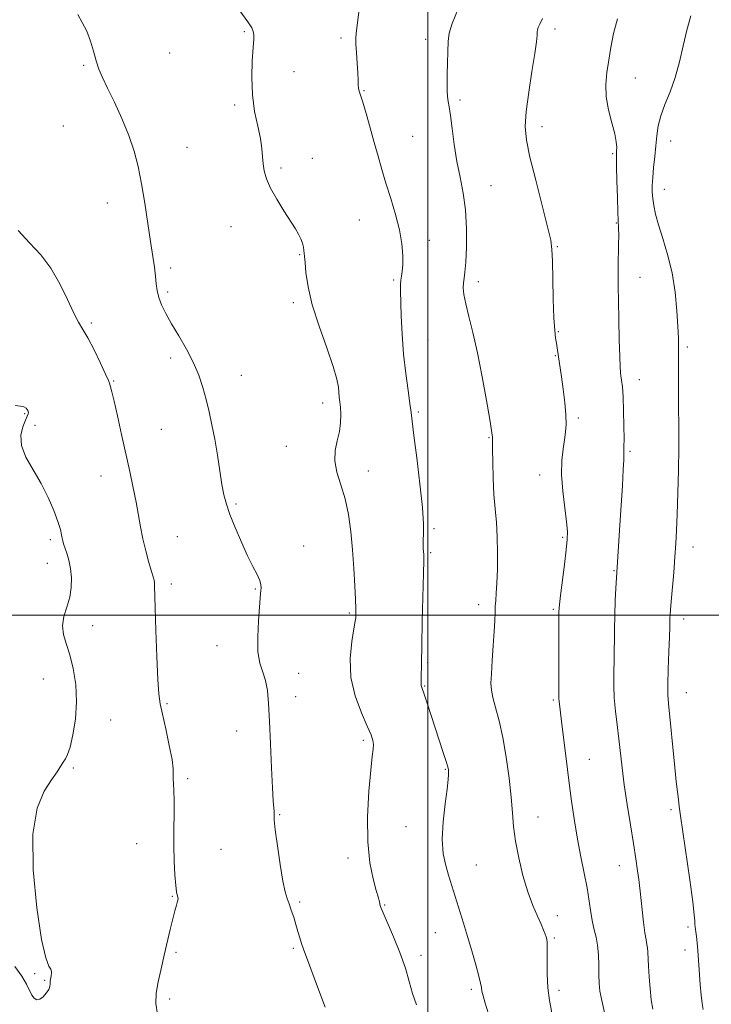
# Model space of a CAD drawing. Extents: x 2079800 to 2082700, y 342300 to 345200.
# Drawn here: x 2081374 to 2081588, y 342879 to 343185 of the extents above; entities that cross this region are included whole.
import ezdxf

# ---------------------------------------------------------------- set-up
doc = ezdxf.new("R2010")
doc.units = 0
doc.header["$MEASUREMENT"] = 0
for name, color, linetype, lineweight in [('32000', 7, 'Continuous', 0), ('DTM SPOT ELEVATION', 2, 'Continuous', 13), ('INDEX CONTOUR', 41, 'Continuous', 13), ('INTERMEDIATE CONTOUR', 44, 'Continuous', 0)]:
    doc.layers.add(name, color=color, linetype=linetype, lineweight=lineweight)

msp = doc.modelspace()

# ---------------------------------------------------------------- linework, layer by layer
at = {"layer": '32000', "flags": 128}
for points in [[(2081500, 342500), (2081500, 345000)], [(2080000, 343000), (2082500, 343000)]]:
    msp.add_lwpolyline(points, dxfattribs=at)
at = {"layer": 'DTM SPOT ELEVATION'}
for p in [(2081539.47, 343181.69, 1313.6), (2081443.21, 343180.83, 1320.2), (2081473.15, 343178.91, 1318.3), (2081499.39, 343178.45, 1316.5), (2081420.04, 343174.24, 1320.2), (2081393.38, 343170.44, 1322.3), (2081458.56, 343168.48, 1319.1), (2081564.34, 343166.47, 1311.2), (2081480.24, 343162.54, 1317.9), (2081440.19, 343158.12, 1320.3), (2081510.01, 343159.72, 1315.7), (2081387.03, 343151.61, 1323.5), (2081535.46, 343151.46, 1313.5), (2081495.38, 343148.38, 1317.1), (2081425.36, 343145.01, 1320.8), (2081575.29, 343147.02, 1309.3), (2081464.28, 343141.56, 1319.5), (2081557.32, 343143.01, 1312.2), (2081454.56, 343138.6, 1319.8), (2081519.66, 343133.12, 1315.1), (2081573.32, 343132.04, 1309.3), (2081400.72, 343127.79, 1322.9), (2081439.03, 343120.39, 1320.5), (2081478.78, 343122.52, 1318.8), (2081558.42, 343121.57, 1312.1), (2081500.47, 343116.17, 1317.5), (2081540.14, 343114.19, 1313.9), (2081460.33, 343111.76, 1320.1), (2081420.38, 343107.57, 1321.6), (2081489.45, 343103.86, 1318.2), (2081515.71, 343103.35, 1315.5), (2081565.84, 343104.72, 1311.3), (2081419.4, 343100.14, 1321.7), (2081458.37, 343096.9, 1320.3), (2081395.7, 343090.58, 1323.8), (2081540.52, 343087.87, 1313.9), (2081500.1, 343085.26, 1317.2), (2081539.54, 343080.49, 1314.1), (2081580.45, 343083.13, 1309.7), (2081420.38, 343079.76, 1322.4), (2081442.22, 343074.4, 1321.3), (2081402.68, 343072.6, 1323.9), (2081565.56, 343072.97, 1311.4), (2081467.46, 343065.77, 1320.5), (2081375.13, 343062.47, 1326.1), (2081497.13, 343062.97, 1317.8), (2081546.65, 343061.16, 1313.7), (2081378.31, 343058.9, 1325.7), (2081417.4, 343057.63, 1322.9), (2081518.95, 343055.05, 1316.1), (2081456.22, 343052.4, 1320.8), (2081562.65, 343050.84, 1311.8), (2081481.55, 343044.68, 1319.3), (2081398.76, 343043.12, 1324.8), (2081534.65, 343043.49, 1314.6), (2081440.61, 343034.53, 1321.8), (2081501.94, 343026.88, 1317.8), (2081383.06, 343023.42, 1326.3), (2081422.43, 343024.32, 1323.1), (2081541.82, 343024.12, 1314.2), (2081461.6, 343021.45, 1321.4), (2081582.24, 343021.14, 1309.4), (2081500.96, 343019.43, 1317.8), (2081382.08, 343016.09, 1326.6), (2081557.79, 343013.84, 1312.1), (2081420.49, 343009.73, 1323.6), (2081446.62, 343008.12, 1322.1), (2081515.82, 343003.3, 1316.5), (2081538.92, 343001.89, 1314.2), (2081475.69, 343000.73, 1320.2), (2081579.37, 342998.9, 1309.5), (2081396.13, 342996.77, 1325.5), (2081434.71, 342990.56, 1322.7), (2081500.03, 342985.42, 1317.8), (2081380.82, 342980.22, 1326.6), (2081460.02, 342982.05, 1321.2), (2081499.07, 342978.14, 1317.9), (2081459.05, 342974.8, 1321.6), (2081538.94, 342973.78, 1314.2), (2081580.11, 342976.04, 1309.3), (2081419.18, 342972.63, 1323.8), (2081401.76, 342967.56, 1325.5), (2081440.79, 342964.1, 1322.5), (2081480.08, 342961.22, 1320.3), (2081550.11, 342955.37, 1313.2), (2081390.19, 342952.7, 1325.9), (2081425.65, 342949.4, 1323.7), (2081505.49, 342952.3, 1318.1), (2081454.16, 342938.22, 1321.9), (2081534.15, 342937.45, 1315.2), (2081575.37, 342939.73, 1310.3), (2081493.27, 342934.49, 1318.7), (2081409.8, 342929.24, 1324.9), (2081435.94, 342927.43, 1322.8), (2081475.28, 342924.79, 1320.5), (2081515.1, 342922.61, 1317.2), (2081559.4, 342922.38, 1312.7), (2081420.82, 342912.95, 1324.1), (2081460.28, 342911.14, 1321.8), (2081486.62, 342910.2, 1319.9), (2081540.15, 342906.97, 1315.3), (2081502.35, 342901.67, 1318.8), (2081580.71, 342903.43, 1310.3), (2081539.24, 342899.95, 1315.8), (2081421.97, 342895.54, 1323.8), (2081458.38, 342896.77, 1322.2), (2081497.93, 342894.64, 1319.6), (2081579.79, 342896.26, 1310.5), (2081378.21, 342888.92, 1326.1), (2081381.32, 342886.89, 1326.1), (2081513.56, 342884.09, 1318.3), (2081540.7, 342883.82, 1315.6), (2081420.04, 342881.13, 1323.7)]:
    msp.add_point(p, dxfattribs=at)
at = {"layer": 'INDEX CONTOUR'}
for points in [[(2081496.526, 342879.326, 1320), (2081495.255, 342882.849, 1320), (2081494.2759, 342886.4999, 1320), (2081493.083, 342890.656, 1320), (2081491.337, 342895.493, 1320), (2081489.352, 342900.369, 1320), (2081485.858, 342908.523, 1320), (2081485.555, 342909.272, 1320), (2081485.385, 342909.736, 1320), (2081485.275, 342910.112, 1320), (2081485.0241, 342911.207, 1320), (2081484.701, 342912.464, 1320), (2081484.072, 342914.71, 1320), (2081483.092, 342918.284, 1320), (2081482.069, 342923.295, 1320), (2081481.399, 342929.796, 1320), (2081481.36, 342937.59, 1320), (2081481.773, 342945.488, 1320), (2081482.3389, 342952.053, 1320), (2081482.807, 342956.2391, 1320), (2081483.104, 342958.562, 1320), (2081483.198, 342959.926, 1320), (2081483.034, 342961.177, 1320), (2081482.452, 342962.911, 1320), (2081481.263, 342965.662, 1320), (2081479.429, 342969.794, 1320), (2081477.5, 342974.992, 1320), (2081476.176, 342980.769, 1320), (2081475.946, 342986.608, 1320), (2081476.4549, 342991.863, 1320), (2081477.138, 342995.857, 1320), (2081477.549, 342998.147, 1320), (2081477.702, 342999.223, 1320), (2081477.732, 342999.812, 1320), (2081477.742, 343000.601, 1320), (2081477.723, 343002.124, 1320), (2081477.635, 343004.879, 1320), (2081477.445, 343009.168, 1320), (2081477.142, 343014.531, 1320), (2081476.7199, 343020.3139, 1320), (2081476.163, 343025.954, 1320), (2081475.406, 343031.256, 1320), (2081474.373, 343036.116, 1320), (2081473.074, 343040.459, 1320), (2081471.867, 343044.34, 1320), (2081471.191, 343047.842, 1320), (2081471.338, 343051.049, 1320), (2081471.988, 343054.045, 1320), (2081472.668, 343056.911, 1320), (2081473.008, 343059.688, 1320), (2081473.047, 343062.256, 1320), (2081472.926, 343064.452, 1320), (2081472.765, 343066.183, 1320), (2081472.606, 343067.628, 1320), (2081472.312, 343070.705, 1320), (2081471.84, 343073.2, 1320), (2081470.696, 343077.137, 1320), (2081468.692, 343082.849, 1320), (2081466.315, 343089.547, 1320), (2081464.224, 343096.162, 1320), (2081462.918, 343101.789, 1320), (2081462.272, 343106.194, 1320), (2081462.002, 343109.31, 1320), (2081461.862, 343111.174, 1320), (2081461.76, 343112.241, 1320), (2081461.641, 343113.07, 1320), (2081461.452, 343114.1089, 1320), (2081461.148, 343115.357, 1320), (2081460.685, 343116.7, 1320), (2081460.003, 343118.099, 1320), (2081458.974, 343119.809, 1320), (2081455.406, 343125.329, 1320), (2081453.189, 343128.914, 1320), (2081451.27, 343132.363, 1320), (2081450.004, 343135.253, 1320), (2081449.304, 343137.684, 1320), (2081448.969, 343139.889, 1320), (2081448.799, 343142.107, 1320), (2081448.5869, 343144.617, 1320), (2081448.125, 343147.704, 1320), (2081447.298, 343151.581, 1320), (2081446.359, 343156.167, 1320), (2081445.657, 343161.3049, 1320), (2081445.442, 343166.747, 1320), (2081445.585, 343171.867, 1320), (2081445.858, 343175.946, 1320), (2081446.064, 343178.4941, 1320), (2081446.115, 343179.927, 1320), (2081445.954, 343180.89, 1320), (2081445.451, 343182.023, 1320), (2081444.2, 343183.946, 1320), (2081441.727, 343187.276, 1320)], [(2081585.346, 342877.803, 1310), (2081585.044, 342879.745, 1310), (2081584.753, 342882.236, 1310), (2081584.463, 342885.614, 1310), (2081583.921, 342893.122, 1310), (2081583.689, 342896.142, 1310), (2081583.478, 342898.538, 1310), (2081583.2789, 342900.471, 1310), (2081582.926, 342903.383, 1310), (2081582.829, 342904.406, 1310), (2081582.788, 342905.353, 1310), (2081582.629, 342907.224, 1310), (2081582.141, 342911.221, 1310), (2081581.201, 342917.9951, 1310), (2081578.3399, 342937.86, 1310), (2081577.953, 342940.7391, 1310), (2081577.687, 342942.899, 1310), (2081577.404, 342945.334, 1310), (2081577.053, 342948.531, 1310), (2081576.607, 342952.853, 1310), (2081574.646, 342972.66, 1310), (2081574.47, 342975.3211, 1310), (2081574.451, 342978.5709, 1310), (2081574.57, 342983.291, 1310), (2081574.755, 342988.631, 1310), (2081574.929, 342993.3079, 1310), (2081575.028, 342996.3571, 1310), (2081575.093, 342999.146, 1310), (2081575.134, 343000.142, 1310), (2081575.241, 343001.669, 1310), (2081575.459, 343004.305, 1310), (2081576.235, 343013.267, 1310), (2081576.6319, 343018.068, 1310), (2081576.934, 343022.206, 1310), (2081577.16, 343026.3131, 1310), (2081577.351, 343031.325, 1310), (2081577.535, 343037.829, 1310), (2081577.6921, 343045.021, 1310), (2081577.789, 343051.749, 1310), (2081577.806, 343057.173, 1310), (2081577.7429, 343066.076, 1310), (2081577.744, 343070.789, 1310), (2081577.78, 343079.627, 1310), (2081577.766, 343082.862, 1310), (2081577.6921, 343085.846, 1310), (2081577.527, 343089.469, 1310), (2081577.224, 343094.361, 1310), (2081576.67, 343100.128, 1310), (2081575.7351, 343106.117, 1310), (2081574.37, 343111.755, 1310), (2081572.838, 343116.782, 1310), (2081571.484, 343121.016, 1310), (2081570.571, 343124.349, 1310), (2081570.041, 343126.971, 1310), (2081569.757, 343129.1431, 1310), (2081569.607, 343131.1321, 1310), (2081569.59, 343133.224, 1310), (2081569.73, 343135.704, 1310), (2081570.029, 343138.757, 1310), (2081570.406, 343142.142, 1310), (2081570.754, 343145.514, 1310), (2081571.03, 343148.626, 1310), (2081571.428, 343151.632, 1310), (2081572.203, 343154.786, 1310), (2081573.512, 343158.302, 1310), (2081575.123, 343162.2499, 1310), (2081576.707, 343166.662, 1310), (2081578.019, 343171.508, 1310), (2081579.152, 343176.513, 1310), (2081580.287, 343181.341, 1310), (2081581.5871, 343185.747, 1310)]]:
    msp.add_polyline3d(points, dxfattribs=at)
at = {"layer": 'INTERMEDIATE CONTOUR'}
for points in [[(2081538.501, 342876.798, 1316), (2081537.728, 342880.609, 1316), (2081537.208, 342884.607, 1316), (2081536.999, 342888.939, 1316), (2081536.991, 342893.105, 1316), (2081537.034, 342896.442, 1316), (2081537.002, 342898.489, 1316), (2081536.881, 342899.606, 1316), (2081536.683, 342900.355, 1316), (2081536.398, 342901.231, 1316), (2081535.926, 342902.474, 1316), (2081535.145, 342904.258, 1316), (2081533.9789, 342906.743, 1316), (2081532.544, 342910.046, 1316), (2081531.001, 342914.272, 1316), (2081529.506, 342919.395, 1316), (2081528.199, 342924.878, 1316), (2081527.2139, 342930.056, 1316), (2081526.622, 342934.502, 1316), (2081526.243, 342938.755, 1316), (2081525.834, 342943.594, 1316), (2081525.201, 342949.53, 1316), (2081524.34, 342955.994, 1316), (2081523.299, 342962.152, 1316), (2081522.146, 342967.318, 1316), (2081521.048, 342971.414, 1316), (2081520.194, 342974.512, 1316), (2081519.725, 342976.806, 1316), (2081519.599, 342978.9859, 1316), (2081519.722, 342981.864, 1316), (2081520, 342985.963, 1316), (2081520.3341, 342990.654, 1316), (2081520.619, 342995.021, 1316), (2081520.7811, 342998.36, 1316), (2081520.866, 343000.824, 1316), (2081520.948, 343002.78, 1316), (2081521.082, 343004.62, 1316), (2081521.255, 343006.841, 1316), (2081521.435, 343009.966, 1316), (2081521.585, 343014.309, 1316), (2081521.646, 343019.345, 1316), (2081521.555, 343024.342, 1316), (2081521.278, 343028.776, 1316), (2081520.9, 343032.968, 1316), (2081520.539, 343037.445, 1316), (2081520.287, 343042.499, 1316), (2081520.141, 343047.465, 1316), (2081520.072, 343051.441, 1316), (2081520.0529, 343053.78, 1316), (2081520.065, 343055.303, 1316), (2081520.023, 343055.804, 1316), (2081519.798, 343057.27, 1316), (2081519.232, 343060.668, 1316), (2081518.223, 343066.563, 1316), (2081516.895, 343073.928, 1316), (2081515.428, 343081.3341, 1316), (2081513.994, 343087.613, 1316), (2081512.734, 343092.626, 1316), (2081511.782, 343096.496, 1316), (2081511.233, 343099.366, 1316), (2081511.028, 343101.469, 1316), (2081511.068, 343103.06, 1316), (2081511.26, 343104.473, 1316), (2081511.533, 343106.348, 1316), (2081511.818, 343109.405, 1316), (2081512.037, 343114.092, 1316), (2081512.061, 343119.788, 1316), (2081511.748, 343125.599, 1316), (2081511.02, 343130.852, 1316), (2081510.043, 343135.738, 1316), (2081509.046, 343140.667, 1316), (2081508.212, 343145.867, 1316), (2081507.552, 343150.832, 1316), (2081507.031, 343154.875, 1316), (2081506.619, 343157.536, 1316), (2081506.314, 343159.266, 1316), (2081506.117, 343160.742, 1316), (2081506.027, 343162.541, 1316), (2081506.018, 343164.832, 1316), (2081506.0601, 343167.681, 1316), (2081506.131, 343171.064, 1316), (2081506.237, 343174.589, 1316), (2081506.391, 343177.773, 1316), (2081506.686, 343180.411, 1316), (2081507.546, 343183.414, 1316), (2081509.4759, 343187.97, 1316)], [(2081468.214, 342878.534, 1322), (2081465.886, 342884.846, 1322), (2081463.789, 342890.44, 1322), (2081461.474, 342896.522, 1322), (2081460.875, 342898.249, 1322), (2081460.34, 342900.044, 1322), (2081459.785, 342902.026, 1322), (2081459.167, 342904.176, 1322), (2081458.461, 342906.442, 1322), (2081457.7211, 342908.649, 1322), (2081457.023, 342910.59, 1322), (2081456.41, 342912.242, 1322), (2081455.806, 342914.302, 1322), (2081455.105, 342917.652, 1322), (2081454.252, 342922.775, 1322), (2081453.4, 342928.573, 1322), (2081452.755, 342933.554, 1322), (2081452.459, 342936.612, 1322), (2081452.3991, 342938.198, 1322), (2081452.395, 342939.153, 1322), (2081452.306, 342940.3109, 1322), (2081452.122, 342942.49, 1322), (2081451.873, 342946.503, 1322), (2081451.583, 342952.7751, 1322), (2081451.278, 342960.18, 1322), (2081450.978, 342967.207, 1322), (2081450.684, 342972.672, 1322), (2081450.301, 342976.712, 1322), (2081449.709, 342979.793, 1322), (2081448.86, 342982.409, 1322), (2081447.989, 342985.163, 1322), (2081447.399, 342988.685, 1322), (2081447.301, 342993.322, 1322), (2081447.536, 342998.293, 1322), (2081448.155, 343006.785, 1322), (2081448.245, 343007.695, 1322), (2081448.352, 343008.513, 1322), (2081448.325, 343009.486, 1322), (2081447.968, 343010.792, 1322), (2081447.1279, 343012.608, 1322), (2081445.837, 343015.103, 1322), (2081444.173, 343018.446, 1322), (2081442.251, 343022.656, 1322), (2081440.33, 343027.163, 1322), (2081438.71, 343031.248, 1322), (2081437.599, 343034.443, 1322), (2081436.852, 343037.281, 1322), (2081436.2351, 343040.545, 1322), (2081435.5579, 343044.79, 1322), (2081434.8, 343049.657, 1322), (2081433.983, 343054.558, 1322), (2081433.127, 343059.028, 1322), (2081432.233, 343063.095, 1322), (2081431.301, 343066.909, 1322), (2081430.296, 343070.618, 1322), (2081429.063, 343074.363, 1322), (2081427.411, 343078.2849, 1322), (2081425.247, 343082.4451, 1322), (2081422.852, 343086.584, 1322), (2081420.603, 343090.368, 1322), (2081418.806, 343093.544, 1322), (2081417.494, 343096.198, 1322), (2081416.628, 343098.497, 1322), (2081416.147, 343100.617, 1322), (2081415.885, 343102.746, 1322), (2081415.653, 343105.082, 1322), (2081415.292, 343107.837, 1322), (2081414.083, 343115.803, 1322), (2081413.241, 343121.461, 1322), (2081412.292, 343127.693, 1322), (2081411.296, 343133.736, 1322), (2081410.265, 343139.031, 1322), (2081409.0339, 343143.861, 1322), (2081407.392, 343148.716, 1322), (2081405.236, 343153.903, 1322), (2081402.885, 343158.997, 1322), (2081400.77, 343163.39, 1322), (2081399.21, 343166.68, 1322), (2081398.103, 343169.286, 1322), (2081397.238, 343171.833, 1322), (2081396.42, 343174.785, 1322), (2081395.499, 343177.961, 1322), (2081394.342, 343181.018, 1322), (2081392.91, 343183.707, 1322), (2081391.549, 343186.1531, 1322)], [(2081518.845, 342876.456, 1318), (2081517.766, 342879.811, 1318), (2081517.138, 342882.031, 1318), (2081516.816, 342883.493, 1318), (2081516.641, 342884.619, 1318), (2081516.405, 342885.984, 1318), (2081515.888, 342888.207, 1318), (2081514.94, 342891.695, 1318), (2081513.693, 342896.009, 1318), (2081512.353, 342900.496, 1318), (2081511.091, 342904.617, 1318), (2081506.471, 342919.4701, 1318), (2081505.576, 342922.492, 1318), (2081504.83, 342926.124, 1318), (2081504.508, 342930.62, 1318), (2081504.7831, 342936.02, 1318), (2081505.406, 342941.525, 1318), (2081506.0279, 342946.123, 1318), (2081506.374, 342949.067, 1318), (2081506.483, 342950.667, 1318), (2081506.47, 342951.5009, 1318), (2081506.4081, 342952.127, 1318), (2081506.196, 342953.044, 1318), (2081505.692, 342954.735, 1318), (2081504.798, 342957.531, 1318), (2081499.791, 342972.8, 1318), (2081498.88, 342975.536, 1318), (2081498.067, 342977.916, 1318), (2081497.98, 342978.265, 1318), (2081497.969, 342978.59, 1318), (2081497.991, 342979.166, 1318), (2081498.017, 342980.241, 1318), (2081498.062, 342985.378, 1318), (2081498.1521, 342990.63, 1318), (2081498.325, 342998.071, 1318), (2081498.699, 343012.954, 1318), (2081498.779, 343016.9809, 1318), (2081498.779, 343018.881, 1318), (2081498.72, 343019.806, 1318), (2081498.631, 343020.725, 1318), (2081498.566, 343021.88, 1318), (2081498.58, 343023.33, 1318), (2081498.686, 343025.26, 1318), (2081498.698, 343028.347, 1318), (2081498.3851, 343033.39, 1318), (2081497.609, 343040.728, 1318), (2081496.611, 343048.845, 1318), (2081495.727, 343055.759, 1318), (2081494.868, 343062.845, 1318), (2081494.495, 343065.629, 1318), (2081493.901, 343069.704, 1318), (2081493.192, 343074.951, 1318), (2081492.544, 343080.91, 1318), (2081492.093, 343087.083, 1318), (2081491.816, 343092.833, 1318), (2081491.548, 343100.58, 1318), (2081491.528, 343102.49, 1318), (2081491.627, 343103.801, 1318), (2081491.855, 343105.048, 1318), (2081492.123, 343106.571, 1318), (2081492.32, 343108.657, 1318), (2081492.328, 343111.531, 1318), (2081492.024, 343115.154, 1318), (2081491.284, 343119.419, 1318), (2081490.049, 343124.18, 1318), (2081488.537, 343129.116, 1318), (2081487.035, 343133.865, 1318), (2081485.7549, 343138.183, 1318), (2081484.613, 343142.292, 1318), (2081483.451, 343146.535, 1318), (2081482.169, 343151.085, 1318), (2081480.905, 343155.448, 1318), (2081479.853, 343158.962, 1318), (2081478.767, 343162.437, 1318), (2081478.574, 343163.334, 1318), (2081478.48, 343164.376, 1318), (2081478.413, 343165.869, 1318), (2081478.304, 343168.066, 1318), (2081478.1119, 343171.056, 1318), (2081477.892, 343174.277, 1318), (2081477.724, 343177.002, 1318), (2081477.684, 343178.798, 1318), (2081477.813, 343180.407, 1318), (2081478.6929, 343186.864, 1318)], [(2081554.834, 342876.954, 1314), (2081553.943, 342880.607, 1314), (2081553.393, 342883.527, 1314), (2081553.13, 342886.023, 1314), (2081553.033, 342888.598, 1314), (2081552.987, 342891.606, 1314), (2081552.891, 342894.795, 1314), (2081552.649, 342897.763, 1314), (2081552.202, 342900.243, 1314), (2081551.6311, 342902.502, 1314), (2081551.055, 342904.942, 1314), (2081550.551, 342907.893, 1314), (2081550.033, 342911.416, 1314), (2081549.376, 342915.498, 1314), (2081548.494, 342920.114, 1314), (2081547.4711, 342925.187, 1314), (2081546.43, 342930.624, 1314), (2081545.469, 342936.356, 1314), (2081544.58, 342942.4149, 1314), (2081543.725, 342948.854, 1314), (2081542.887, 342955.582, 1314), (2081541.507, 342967.078, 1314), (2081540.719, 342973.406, 1314), (2081540.663, 342974.22, 1314), (2081540.648, 342975.7869, 1314), (2081540.657, 342997.488, 1314), (2081540.687, 343001.0339, 1314), (2081540.818, 343003.379, 1314), (2081541.142, 343006.169, 1314), (2081542.363, 343015.718, 1314), (2081542.939, 343020.323, 1314), (2081543.274, 343023.47, 1314), (2081543.315, 343025.94, 1314), (2081543.036, 343028.932, 1314), (2081542.463, 343033.3, 1314), (2081541.842, 343038.501, 1314), (2081541.468, 343043.646, 1314), (2081541.55, 343048.015, 1314), (2081541.941, 343051.565, 1314), (2081542.406, 343054.424, 1314), (2081542.742, 343056.791, 1314), (2081542.8799, 343059.157, 1314), (2081542.786, 343062.085, 1314), (2081542.452, 343065.918, 1314), (2081541.978, 343070.104, 1314), (2081541.494, 343073.8731, 1314), (2081541.1, 343076.643, 1314), (2081540.56, 343080.114, 1314), (2081540.161, 343082.888, 1314), (2081539.932, 343084.295, 1314), (2081539.652, 343085.89, 1314), (2081539.354, 343088.278, 1314), (2081539.087, 343092.174, 1314), (2081538.8859, 343097.9129, 1314), (2081538.745, 343104.304, 1314), (2081538.643, 343109.776, 1314), (2081538.514, 343113.328, 1314), (2081538.113, 343116.246, 1314), (2081537.145, 343120.385, 1314), (2081533.461, 343134.809, 1314), (2081531.7, 343142.003, 1314), (2081530.62, 343147.263, 1314), (2081530.25, 343151.481, 1314), (2081530.514, 343156.097, 1314), (2081531.293, 343162.085, 1314), (2081532.293, 343168.543, 1314), (2081533.175, 343174.1, 1314), (2081533.684, 343177.724, 1314), (2081533.891, 343179.726, 1314), (2081533.95, 343180.755, 1314), (2081534.013, 343181.411, 1314), (2081534.22, 343182.106, 1314), (2081534.709, 343183.205, 1314), (2081535.5689, 343184.9591, 1314)], [(2081569.747, 342877.996, 1312), (2081569.274, 342880.866, 1312), (2081568.898, 342884.305, 1312), (2081568.618, 342887.948, 1312), (2081568.435, 342891.239, 1312), (2081568.266, 342895.568, 1312), (2081568.158, 342896.904, 1312), (2081567.96, 342898.028, 1312), (2081567.671, 342899.425, 1312), (2081567.302, 342901.6331, 1312), (2081566.875, 342904.956, 1312), (2081566.45, 342908.747, 1312), (2081565.85, 342914.468, 1312), (2081565.65, 342916.238, 1312), (2081565.401, 342918.154, 1312), (2081565.021, 342920.835, 1312), (2081564.473, 342924.496, 1312), (2081563.735, 342929.2521, 1312), (2081562.811, 342935.077, 1312), (2081561.8279, 342941.3871, 1312), (2081560.941, 342947.461, 1312), (2081560.263, 342952.751, 1312), (2081559.225, 342961.769, 1312), (2081558.682, 342966.082, 1312), (2081558.175, 342970.327, 1312), (2081557.817, 342974.4081, 1312), (2081557.685, 342978.2871, 1312), (2081557.71, 342982.151, 1312), (2081557.79, 342986.24, 1312), (2081557.893, 342995.425, 1312), (2081557.983, 343000.128, 1312), (2081558.143, 343004.568, 1312), (2081558.335, 343008.404, 1312), (2081559.542, 343027.903, 1312), (2081560.33, 343040.173, 1312), (2081560.619, 343045.157, 1312), (2081560.742, 343048.156, 1312), (2081560.756, 343049.615, 1312), (2081560.747, 343050.3, 1312), (2081560.78, 343050.949, 1312), (2081560.8321, 343052.196, 1312), (2081560.857, 343054.652, 1312), (2081560.817, 343058.64, 1312), (2081560.711, 343063.35, 1312), (2081560.542, 343067.687, 1312), (2081560.323, 343070.803, 1312), (2081560.0879, 343072.835, 1312), (2081559.881, 343074.167, 1312), (2081559.731, 343075.27, 1312), (2081559.615, 343076.967, 1312), (2081559.5, 343080.168, 1312), (2081559.362, 343085.396, 1312), (2081559.218, 343091.621, 1312), (2081559.094, 343097.425, 1312), (2081559.013, 343101.76, 1312), (2081558.984, 343105.0579, 1312), (2081559.0091, 343108.121, 1312), (2081559.168, 343114.951, 1312), (2081559.2099, 343117.845, 1312), (2081559.174, 343119.921, 1312), (2081558.93, 343124.915, 1312), (2081558.773, 343129.4751, 1312), (2081558.632, 343134.642, 1312), (2081558.534, 343139.041, 1312), (2081558.502, 343141.667, 1312), (2081558.52, 343142.99, 1312), (2081558.564, 343143.85, 1312), (2081558.587, 343144.982, 1312), (2081558.442, 343146.702, 1312), (2081557.958, 343149.224, 1312), (2081557.059, 343152.649, 1312), (2081556.048, 343156.629, 1312), (2081555.326, 343160.707, 1312), (2081555.187, 343164.5361, 1312), (2081555.514, 343168.223, 1312), (2081556.086, 343171.985, 1312), (2081556.746, 343176.001, 1312), (2081557.595, 343180.29, 1312), (2081558.798, 343184.832, 1312)], [(2081416.255, 342876.378, 1324), (2081415.704, 342879.731, 1324), (2081415.859, 342882.854, 1324), (2081416.471, 342886.457, 1324), (2081417.358, 342890.484, 1324), (2081418.357, 342894.691, 1324), (2081420.22, 342902.658, 1324), (2081421.008, 342905.912, 1324), (2081421.665, 342908.406, 1324), (2081422.167, 342910.196, 1324), (2081422.488, 342911.402, 1324), (2081422.616, 342912.152, 1324), (2081422.597, 342912.6089, 1324), (2081422.334, 342913.371, 1324), (2081422.144, 342914.321, 1324), (2081421.912, 342916.265, 1324), (2081421.645, 342919.525, 1324), (2081421.409, 342923.82, 1324), (2081421.28, 342928.713, 1324), (2081421.304, 342933.772, 1324), (2081421.393, 342938.557, 1324), (2081421.428, 342942.626, 1324), (2081421.33, 342945.658, 1324), (2081421.181, 342947.812, 1324), (2081421.1019, 342949.364, 1324), (2081421.151, 342950.67, 1324), (2081421.128, 342952.391, 1324), (2081420.7699, 342955.265, 1324), (2081419.913, 342959.703, 1324), (2081418.801, 342964.804, 1324), (2081417.776, 342969.3379, 1324), (2081417.098, 342972.554, 1324), (2081416.691, 342975.612, 1324), (2081416.394, 342980.153, 1324), (2081416.084, 342987.195, 1324), (2081415.783, 342995.284, 1324), (2081415.5471, 343002.342, 1324), (2081415.352, 343009.095, 1324), (2081415.297, 343010.179, 1324), (2081415.187, 343010.922, 1324), (2081414.927, 343011.9, 1324), (2081414.418, 343013.613, 1324), (2081413.606, 343016.398, 1324), (2081412.639, 343019.929, 1324), (2081411.712, 343023.716, 1324), (2081410.965, 343027.394, 1324), (2081409.593, 343035.065, 1324), (2081408.705, 343039.525, 1324), (2081407.641, 343044.527, 1324), (2081405.122, 343056.073, 1324), (2081403.863, 343061.79, 1324), (2081402.819, 343066.394, 1324), (2081402.115, 343069.281, 1324), (2081401.7041, 343070.783, 1324), (2081401.363, 343071.927, 1324), (2081401.024, 343072.801, 1324), (2081400.158, 343074.755, 1324), (2081398.575, 343078.1671, 1324), (2081396.597, 343082.26, 1324), (2081394.68, 343085.974, 1324), (2081393.144, 343088.596, 1324), (2081391.788, 343090.809, 1324), (2081390.282, 343093.645, 1324), (2081388.354, 343097.817, 1324), (2081385.981, 343102.766, 1324), (2081383.197, 343107.613, 1324), (2081380.051, 343111.719, 1324), (2081376.629, 343115.413, 1324), (2081373.032, 343119.26, 1324)], [(2081372.029, 342891.148, 1326), (2081374.224, 342888.137, 1326), (2081375.686, 342885.673, 1326), (2081377.327, 342882.287, 1326), (2081378.048, 342881.323, 1326), (2081378.856, 342880.885, 1326), (2081379.78, 342881.032, 1326), (2081380.809, 342881.766, 1326), (2081381.789, 342882.857, 1326), (2081382.532, 342884.016, 1326), (2081382.9061, 342885.0061, 1326), (2081383.009, 342885.786, 1326), (2081382.999, 342886.369, 1326), (2081383.004, 342886.774, 1326), (2081383.041, 342887.066, 1326), (2081383.327, 342888.41, 1326), (2081383.417, 342888.997, 1326), (2081383.401, 342889.667, 1326), (2081383.152, 342890.358, 1326), (2081382.564, 342891.29, 1326), (2081381.625, 342893.805, 1326), (2081380.344, 342899.528, 1326), (2081378.844, 342909.342, 1326), (2081377.695, 342921.167, 1326), (2081377.58, 342932.182, 1326), (2081378.929, 342940.189, 1326), (2081381.163, 342945.479, 1326), (2081383.448, 342948.971, 1326), (2081385.127, 342951.456, 1326), (2081387.043, 342954.496, 1326), (2081387.7141, 342955.492, 1326), (2081388.38, 342956.816, 1326), (2081389.1409, 342959.142, 1326), (2081390.027, 342962.932, 1326), (2081390.803, 342967.809, 1326), (2081391.165, 342973.189, 1326), (2081390.895, 342978.535, 1326), (2081390.123, 342983.501, 1326), (2081389.063, 342987.792, 1326), (2081387.949, 342991.228, 1326), (2081387.083, 342994.088, 1326), (2081386.787, 342996.766, 1326), (2081387.2509, 342999.578, 1326), (2081388.151, 343002.537, 1326), (2081389.031, 343005.579, 1326), (2081389.523, 343008.635, 1326), (2081389.603, 343011.622, 1326), (2081389.335, 343014.454, 1326), (2081388.801, 343017.037, 1326), (2081388.153, 343019.255, 1326), (2081387.165, 343022.178, 1326), (2081386.916, 343023.0471, 1326), (2081386.7369, 343023.879, 1326), (2081386.533, 343024.962, 1326), (2081386.138, 343026.58, 1326), (2081385.373, 343029.0169, 1326), (2081384.097, 343032.441, 1326), (2081382.334, 343036.539, 1326), (2081380.148, 343040.882, 1326), (2081377.693, 343045.098, 1326), (2081375.469, 343049.049, 1326), (2081374.068, 343052.652, 1326), (2081373.881, 343055.8219, 1326), (2081374.505, 343058.45, 1326), (2081375.339, 343060.422, 1326), (2081375.899, 343061.683, 1326), (2081376.168, 343062.407, 1326), (2081376.246, 343062.832, 1326), (2081376.217, 343063.159, 1326), (2081376.091, 343063.4649, 1326), (2081375.862, 343063.796, 1326), (2081375.499, 343064.1769, 1326), (2081374.865, 343064.55, 1326), (2081373.797, 343064.8409, 1326), (2081372.155, 343064.983, 1326)]]:
    msp.add_polyline3d(points, dxfattribs=at)

doc.saveas('drawing.dxf')
